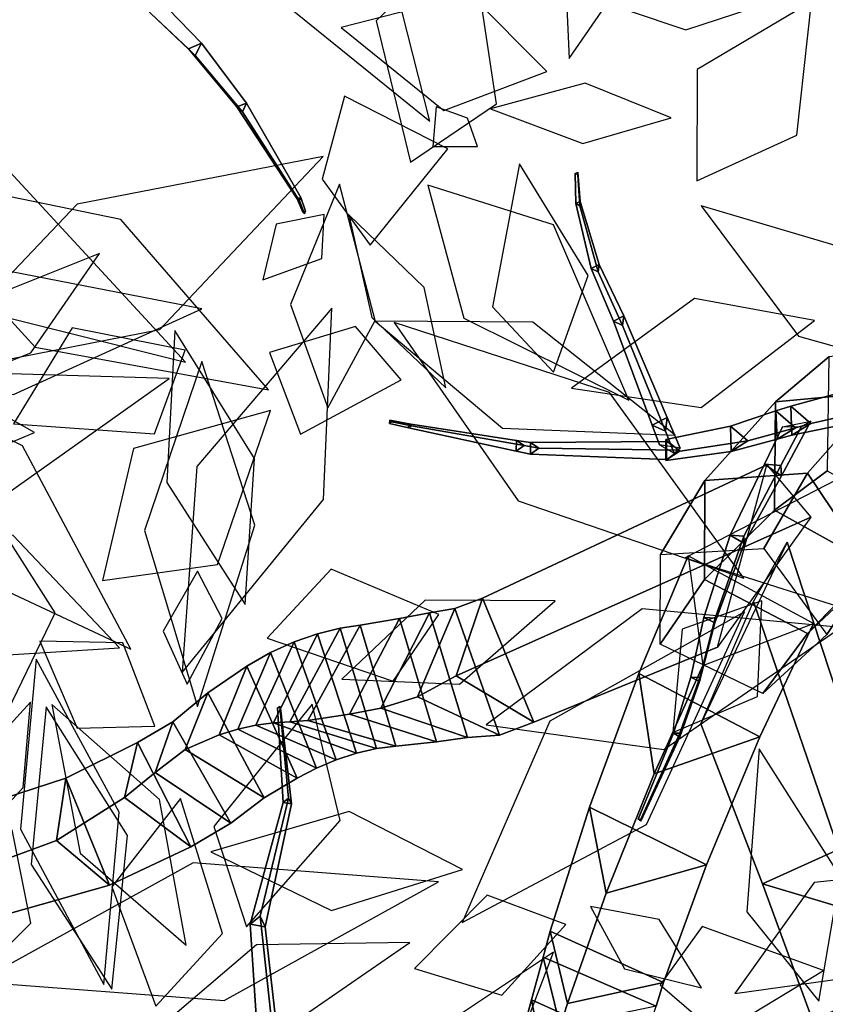
# Model space of a CAD drawing. Extents: x -2.92 to 3.06, y -3.49 to 4.36.
# Drawn here: x -1.25 to -0.8, y -1.31 to -0.76 of the extents above; entities that cross this region are included whole.
import ezdxf

# ---------------------------------------------------------------- set-up
doc = ezdxf.new("R2010")
doc.units = 0
for name, color, linetype in [('B1', 14, 'CONTINUOUS'), ('B2', 14, 'CONTINUOUS'), ('B3', 14, 'CONTINUOUS'), ('BG', 14, 'CONTINUOUS'), ('L1', 96, 'CONTINUOUS')]:
    doc.layers.add(name, color=color, linetype=linetype)

msp = doc.modelspace()

# ---------------------------------------------------------------- linework, layer by layer
at = {"layer": 'B1', "color": 252}
for points in [[(-0.8338, -1.00985, 2.211986), (-0.809213, -1.038941, 2.123858), (-1.007046, -1.127457, 2.24151), (-0.992326, -1.084151, 2.301009)], [(-0.82238, -1.052991, 2.257697), (-0.870466, -1.154316, 2.299696), (-0.836203, -1.243593, 2.366588), (-0.769571, -1.213437, 2.375928)], [(-0.877603, -1.060632, 2.266742), (-0.869373, -1.121846, 2.216565), (-0.896599, -1.182239, 2.288549), (-0.905173, -1.12615, 2.339875)], [(-0.992326, -1.084151, 2.301009), (-1.007046, -1.127457, 2.24151), (-1.028581, -1.13929, 2.254566), (-1.007686, -1.090025, 2.307062)], [(-1.021827, -1.092478, 2.316099), (-1.048915, -1.145652, 2.27336), (-1.066513, -1.14889, 2.28956), (-1.038479, -1.09563, 2.330112)], [(-1.007686, -1.090025, 2.307062), (-1.028581, -1.13929, 2.254566), (-1.048915, -1.145652, 2.27336), (-1.021827, -1.092478, 2.316099)], [(-1.038479, -1.09563, 2.330112), (-1.066513, -1.14889, 2.28956), (-1.089593, -1.152449, 2.31168), (-1.060576, -1.099298, 2.349642)], [(-1.084243, -1.104065, 2.373226), (-1.108905, -1.153715, 2.329745), (-1.118604, -1.155075, 2.337478), (-1.09725, -1.108602, 2.385161)], [(-1.071628, -1.100898, 2.360711), (-1.099667, -1.153144, 2.321686), (-1.108905, -1.153715, 2.329745), (-1.084243, -1.104065, 2.373226)], [(-1.060576, -1.099298, 2.349642), (-1.089593, -1.152449, 2.31168), (-1.099667, -1.153144, 2.321686), (-1.071628, -1.100898, 2.360711)], [(-1.09725, -1.108602, 2.385161), (-1.118604, -1.155075, 2.337478), (-1.1287, -1.157311, 2.344886), (-1.110452, -1.11459, 2.396437)], [(-1.110452, -1.11459, 2.396437), (-1.1287, -1.157311, 2.344886), (-1.139113, -1.160505, 2.351965), (-1.123634, -1.122079, 2.406976)], [(-1.123634, -1.122079, 2.406976), (-1.139113, -1.160505, 2.351965), (-1.157993, -1.168703, 2.36394), (-1.145487, -1.136958, 2.422862)], [(-0.905173, -1.12615, 2.339875), (-0.896599, -1.182239, 2.288549), (-0.923333, -1.248847, 2.351986), (-0.932674, -1.200925, 2.406696)], [(-1.145487, -1.136958, 2.422862), (-1.157993, -1.168703, 2.36394), (-1.174756, -1.181532, 2.373573), (-1.165028, -1.153278, 2.433565)], [(-1.165028, -1.153278, 2.433565), (-1.174756, -1.181532, 2.373573), (-1.191995, -1.195444, 2.382253), (-1.18458, -1.164729, 2.440328)], [(-1.18458, -1.164729, 2.440328), (-1.191995, -1.195444, 2.382253), (-1.229825, -1.219413, 2.399115), (-1.224574, -1.184656, 2.453214)], [(-1.224574, -1.184656, 2.453214), (-1.229825, -1.219413, 2.399115), (-1.317547, -1.251713, 2.430681), (-1.313118, -1.213419, 2.477712)], [(-0.932674, -1.200925, 2.406696), (-0.923333, -1.248847, 2.351986), (-0.944901, -1.310397, 2.39858), (-0.954614, -1.269988, 2.455686)], [(-0.954614, -1.269988, 2.455686), (-0.944901, -1.310397, 2.39858), (-0.949052, -1.3231, 2.406546), (-0.958464, -1.284537, 2.464268)], [(-0.958464, -1.284537, 2.464268), (-0.949052, -1.3231, 2.406546), (-0.95696, -1.349832, 2.424646), (-0.965033, -1.308314, 2.479325)], [(-0.965033, -1.308314, 2.479325), (-0.95696, -1.349832, 2.424646), (-0.969509, -1.393649, 2.460223), (-0.975485, -1.347347, 2.509064)]]:
    msp.add_3dface(points, dxfattribs=at)
at = {"layer": 'B1', "color": 251}
for points in [[(-0.861169, -1.111505, 2.241138), (-0.8338, -1.00985, 2.211986), (-0.992326, -1.084151, 2.301009), (-0.963712, -1.153415, 2.297012)], [(-0.807766, -1.098366, 2.261128), (-0.877603, -1.060632, 2.266742), (-0.905173, -1.12615, 2.339875), (-0.837744, -1.16162, 2.332875)], [(-0.870466, -1.154316, 2.299696), (-0.841183, -1.085989, 2.184276), (-0.781475, -1.259939, 2.319961), (-0.836203, -1.243593, 2.366588)], [(-0.869373, -1.121846, 2.216565), (-0.807766, -1.098366, 2.261128), (-0.837744, -1.16162, 2.332875), (-0.896599, -1.182239, 2.288549)], [(-0.837744, -1.16162, 2.332875), (-0.905173, -1.12615, 2.339875), (-0.932674, -1.200925, 2.406696), (-0.867474, -1.232975, 2.396761)], [(-0.896599, -1.182239, 2.288549), (-0.837744, -1.16162, 2.332875), (-0.867474, -1.232975, 2.396761), (-0.923333, -1.248847, 2.351986)], [(-0.867474, -1.232975, 2.396761), (-0.932674, -1.200925, 2.406696), (-0.954614, -1.269988, 2.455686), (-0.891295, -1.298603, 2.443028)], [(-0.923333, -1.248847, 2.351986), (-0.867474, -1.232975, 2.396761), (-0.891295, -1.298603, 2.443028), (-0.944901, -1.310397, 2.39858)], [(-0.891295, -1.298603, 2.443028), (-0.954614, -1.269988, 2.455686), (-0.958464, -1.284537, 2.464268), (-0.895525, -1.311969, 2.450347)], [(-0.895525, -1.311969, 2.450347), (-0.958464, -1.284537, 2.464268), (-0.965033, -1.308314, 2.479325), (-0.903173, -1.336065, 2.465831)], [(-0.944901, -1.310397, 2.39858), (-0.891295, -1.298603, 2.443028), (-0.895525, -1.311969, 2.450347), (-0.949052, -1.3231, 2.406546)], [(-0.903173, -1.336065, 2.465831), (-0.965033, -1.308314, 2.479325), (-0.975485, -1.347347, 2.509064), (-0.915438, -1.375674, 2.496532)]]:
    msp.add_3dface(points, dxfattribs=at)
at = {"layer": 'B1', "color": 45}
for points in [[(-0.809213, -1.038941, 2.123858), (-0.861169, -1.111505, 2.241138), (-0.963712, -1.153415, 2.297012), (-1.007046, -1.127457, 2.24151)], [(-0.841183, -1.085989, 2.184276), (-0.82238, -1.052991, 2.257697), (-0.769571, -1.213437, 2.375928), (-0.781475, -1.259939, 2.319961)], [(-1.007046, -1.127457, 2.24151), (-0.963712, -1.153415, 2.297012), (-0.98276, -1.160666, 2.30991), (-1.028581, -1.13929, 2.254566)], [(-1.028581, -1.13929, 2.254566), (-0.98276, -1.160666, 2.30991), (-1.000574, -1.162018, 2.326115), (-1.048915, -1.145652, 2.27336)], [(-1.048915, -1.145652, 2.27336), (-1.000574, -1.162018, 2.326115), (-1.01785, -1.164331, 2.34114), (-1.066513, -1.14889, 2.28956)], [(-1.108905, -1.153715, 2.329745), (-1.062594, -1.170765, 2.380029), (-1.073805, -1.174436, 2.387554), (-1.118604, -1.155075, 2.337478)], [(-1.099667, -1.153144, 2.321686), (-1.051368, -1.168066, 2.37152), (-1.062594, -1.170765, 2.380029), (-1.108905, -1.153715, 2.329745)], [(-1.089593, -1.152449, 2.31168), (-1.04063, -1.16686, 2.361711), (-1.051368, -1.168066, 2.37152), (-1.099667, -1.153144, 2.321686)], [(-1.066513, -1.14889, 2.28956), (-1.01785, -1.164331, 2.34114), (-1.04063, -1.16686, 2.361711), (-1.089593, -1.152449, 2.31168)], [(-1.1287, -1.157311, 2.344886), (-1.084865, -1.179053, 2.394093), (-1.095647, -1.184572, 2.39965), (-1.139113, -1.160505, 2.351965)], [(-1.118604, -1.155075, 2.337478), (-1.073805, -1.174436, 2.387554), (-1.084865, -1.179053, 2.394093), (-1.1287, -1.157311, 2.344886)], [(-1.139113, -1.160505, 2.351965), (-1.095647, -1.184572, 2.39965), (-1.114007, -1.19558, 2.408424), (-1.157993, -1.168703, 2.36394)], [(-1.157993, -1.168703, 2.36394), (-1.114007, -1.19558, 2.408424), (-1.132629, -1.20969, 2.417441), (-1.174756, -1.181532, 2.373573)], [(-1.191995, -1.195444, 2.382253), (-1.154979, -1.222878, 2.42967), (-1.200243, -1.244357, 2.450739), (-1.229825, -1.219413, 2.399115)], [(-1.229825, -1.219413, 2.399115), (-1.200243, -1.244357, 2.450739), (-1.296393, -1.271531, 2.484139), (-1.317547, -1.251713, 2.430681)]]:
    msp.add_3dface(points, dxfattribs=at)
at = {"layer": 'B1', "color": 250}
for points in [[(-0.963712, -1.153415, 2.297012), (-0.992326, -1.084151, 2.301009), (-1.007686, -1.090025, 2.307062), (-0.98276, -1.160666, 2.30991)], [(-1.000574, -1.162018, 2.326115), (-1.021827, -1.092478, 2.316099), (-1.038479, -1.09563, 2.330112), (-1.01785, -1.164331, 2.34114)], [(-0.98276, -1.160666, 2.30991), (-1.007686, -1.090025, 2.307062), (-1.021827, -1.092478, 2.316099), (-1.000574, -1.162018, 2.326115)], [(-1.01785, -1.164331, 2.34114), (-1.038479, -1.09563, 2.330112), (-1.060576, -1.099298, 2.349642), (-1.04063, -1.16686, 2.361711)], [(-1.062594, -1.170765, 2.380029), (-1.084243, -1.104065, 2.373226), (-1.09725, -1.108602, 2.385161), (-1.073805, -1.174436, 2.387554)], [(-1.051368, -1.168066, 2.37152), (-1.071628, -1.100898, 2.360711), (-1.084243, -1.104065, 2.373226), (-1.062594, -1.170765, 2.380029)], [(-1.04063, -1.16686, 2.361711), (-1.060576, -1.099298, 2.349642), (-1.071628, -1.100898, 2.360711), (-1.051368, -1.168066, 2.37152)], [(-1.073805, -1.174436, 2.387554), (-1.09725, -1.108602, 2.385161), (-1.110452, -1.11459, 2.396437), (-1.084865, -1.179053, 2.394093)], [(-1.084865, -1.179053, 2.394093), (-1.110452, -1.11459, 2.396437), (-1.123634, -1.122079, 2.406976), (-1.095647, -1.184572, 2.39965)], [(-1.095647, -1.184572, 2.39965), (-1.123634, -1.122079, 2.406976), (-1.145487, -1.136958, 2.422862), (-1.114007, -1.19558, 2.408424)], [(-1.114007, -1.19558, 2.408424), (-1.145487, -1.136958, 2.422862), (-1.165028, -1.153278, 2.433565), (-1.132629, -1.20969, 2.417441)], [(-1.132629, -1.20969, 2.417441), (-1.165028, -1.153278, 2.433565), (-1.18458, -1.164729, 2.440328), (-1.154979, -1.222878, 2.42967)], [(-1.154979, -1.222878, 2.42967), (-1.18458, -1.164729, 2.440328), (-1.224574, -1.184656, 2.453214), (-1.200243, -1.244357, 2.450739)], [(-1.200243, -1.244357, 2.450739), (-1.224574, -1.184656, 2.453214), (-1.313118, -1.213419, 2.477712), (-1.296393, -1.271531, 2.484139)]]:
    msp.add_3dface(points, dxfattribs=at)
at = {"layer": 'B1', "color": 55}
for points in [[(-1.174756, -1.181532, 2.373573), (-1.132629, -1.20969, 2.417441), (-1.154979, -1.222878, 2.42967), (-1.191995, -1.195444, 2.382253)], [(-0.769571, -1.213437, 2.375928), (-0.836203, -1.243593, 2.366588), (-0.808326, -1.319655, 2.42285), (-0.74434, -1.292136, 2.43438)], [(-0.836203, -1.243593, 2.366588), (-0.781475, -1.259939, 2.319961), (-0.754714, -1.335716, 2.379813), (-0.808326, -1.319655, 2.42285)], [(-0.74434, -1.292136, 2.43438), (-0.808326, -1.319655, 2.42285), (-0.803492, -1.338115, 2.435614), (-0.740266, -1.311221, 2.448185)]]:
    msp.add_3dface(points, dxfattribs=at)
at = {"layer": 'B2', "color": 251}
for points in [[(-0.733493, -0.969578, 2.940953), (-0.748036, -0.95735, 2.931132), (-0.820328, -0.97704, 3.012852), (-0.809242, -0.986647, 3.020578)], [(-0.747528, -0.978413, 2.927446), (-0.733493, -0.969578, 2.940953), (-0.809242, -0.986647, 3.020578), (-0.819721, -0.993282, 3.009575)], [(-0.809242, -0.986647, 3.020578), (-0.820328, -0.97704, 3.012852), (-0.828659, -0.979755, 3.022429), (-0.817848, -0.989098, 3.02968)], [(-0.817848, -0.989098, 3.02968), (-0.828659, -0.979755, 3.022429), (-0.853936, -0.988241, 3.051044), (-0.844346, -0.996464, 3.057813)], [(-0.844346, -0.996464, 3.057813), (-0.853936, -0.988241, 3.051044), (-0.889975, -0.995605, 3.093384), (-0.882109, -1.002108, 3.099478)], [(-0.819721, -0.993282, 3.009575), (-0.809242, -0.986647, 3.020578), (-0.817848, -0.989098, 3.02968), (-0.827966, -0.995383, 3.018962)], [(-0.827966, -0.995383, 3.018962), (-0.817848, -0.989098, 3.02968), (-0.844346, -0.996464, 3.057813), (-0.85355, -1.002347, 3.048534)], [(-0.85355, -1.002347, 3.048534), (-0.844346, -0.996464, 3.057813), (-0.882109, -1.002108, 3.099478), (-0.890122, -1.007459, 3.092516)]]:
    msp.add_3dface(points, dxfattribs=at)
at = {"layer": 'B2', "color": 252}
for points in [[(-0.748036, -0.95735, 2.931132), (-0.747528, -0.978413, 2.927446), (-0.819721, -0.993282, 3.009575), (-0.820328, -0.97704, 3.012852)], [(-0.820328, -0.97704, 3.012852), (-0.819721, -0.993282, 3.009575), (-0.827966, -0.995383, 3.018962), (-0.828659, -0.979755, 3.022429)], [(-0.828659, -0.979755, 3.022429), (-0.827966, -0.995383, 3.018962), (-0.85355, -1.002347, 3.048534), (-0.853936, -0.988241, 3.051044)], [(-0.853936, -0.988241, 3.051044), (-0.85355, -1.002347, 3.048534), (-0.890122, -1.007459, 3.092516), (-0.889975, -0.995605, 3.093384)]]:
    msp.add_3dface(points, dxfattribs=at)
at = {"layer": 'B3', "color": 55}
for points in [[(-1.179913, -0.742411, 2.688092), (-1.18926, -0.746405, 2.691965), (-1.156171, -0.777675, 2.723209), (-1.148985, -0.774489, 2.720049)], [(-1.18926, -0.746405, 2.691965), (-1.184296, -0.751306, 2.683619), (-1.152454, -0.781387, 2.716563), (-1.156171, -0.777675, 2.723209)], [(-1.148985, -0.774489, 2.720049), (-1.156171, -0.777675, 2.723209), (-1.12933, -0.809974, 2.757834), (-1.123832, -0.807929, 2.756213)], [(-1.156171, -0.777675, 2.723209), (-1.152454, -0.781387, 2.716563), (-1.126194, -0.812817, 2.753461), (-1.12933, -0.809974, 2.757834)], [(-1.123832, -0.807929, 2.756213), (-1.12933, -0.809974, 2.757834), (-1.095707, -0.861265, 2.818721), (-1.093503, -0.860592, 2.818386)], [(-1.093503, -0.860592, 2.818386), (-1.095707, -0.861265, 2.818721), (-1.092559, -0.868716, 2.829466), (-1.0909, -0.868245, 2.829296)], [(-0.931664, -0.90016, 3.231848), (-0.927776, -0.902091, 3.234106), (-0.937963, -0.86526, 3.290392), (-0.940341, -0.863978, 3.28944)], [(-0.913551, -0.926741, 3.190463), (-0.919283, -0.929624, 3.190787), (-0.931664, -0.90016, 3.231848), (-0.927289, -0.898001, 3.231464)], [(-0.919283, -0.929624, 3.190787), (-0.914302, -0.932, 3.194075), (-0.927776, -0.902091, 3.234106), (-0.931664, -0.90016, 3.231848)], [(-0.889261, -0.98341, 3.111659), (-0.897655, -0.987585, 3.11225), (-0.919283, -0.929624, 3.190787), (-0.913551, -0.926741, 3.190463)], [(-0.897655, -0.987585, 3.11225), (-0.890336, -0.991058, 3.117005), (-0.914302, -0.932, 3.194075), (-0.919283, -0.929624, 3.190787)], [(-0.824992, -0.988567, 3.014142), (-0.809212, -0.985513, 3.00556), (-0.825558, -1.01588, 3.022541), (-0.835009, -1.009469, 3.025362)], [(-1.103478, -1.198215, 3.696262), (-1.098851, -1.19904, 3.696725), (-1.104962, -1.145631, 3.750784), (-1.106617, -1.145454, 3.750284)], [(-1.121851, -1.26608, 3.62576), (-1.113397, -1.267545, 3.626672), (-1.098851, -1.19904, 3.696725), (-1.103478, -1.198215, 3.696262)], [(-1.11709, -1.339963, 3.557761), (-1.105031, -1.34141, 3.560558), (-1.113397, -1.267545, 3.626672), (-1.121851, -1.26608, 3.62576)]]:
    msp.add_3dface(points, dxfattribs=at)
at = {"layer": 'B3', "color": 37}
for points in [[(-1.184296, -0.751306, 2.683619), (-1.179913, -0.742411, 2.688092), (-1.148985, -0.774489, 2.720049), (-1.152454, -0.781387, 2.716563)], [(-1.126194, -0.812817, 2.753461), (-1.123832, -0.807929, 2.756213), (-1.093503, -0.860592, 2.818386), (-1.094324, -0.862476, 2.817292)], [(-1.094324, -0.862476, 2.817292), (-1.093503, -0.860592, 2.818386), (-1.0909, -0.868245, 2.829296), (-1.091478, -0.869679, 2.828514)], [(-0.914302, -0.932, 3.194075), (-0.913551, -0.926741, 3.190463), (-0.927289, -0.898001, 3.231464), (-0.927776, -0.902091, 3.234106)], [(-0.890336, -0.991058, 3.117005), (-0.889261, -0.98341, 3.111659), (-0.913551, -0.926741, 3.190463), (-0.914302, -0.932, 3.194075)], [(-0.825558, -1.01588, 3.022541), (-0.825942, -1.010177, 3.032823), (-0.846489, -1.04961, 3.052596), (-0.84637, -1.053775, 3.04385)], [(-0.84637, -1.053775, 3.04385), (-0.846489, -1.04961, 3.052596), (-0.862558, -1.095351, 3.070008), (-0.862821, -1.097909, 3.063023)], [(-1.098851, -1.19904, 3.696725), (-1.100373, -1.195753, 3.693694), (-1.105387, -1.144441, 3.74959), (-1.104962, -1.145631, 3.750784)], [(-0.882308, -1.161616, 3.090641), (-0.882203, -1.159589, 3.094468), (-0.904014, -1.207532, 3.122592), (-0.904054, -1.208575, 3.121199)], [(-1.113397, -1.267545, 3.626672), (-1.116172, -1.26171, 3.620955), (-1.100373, -1.195753, 3.693694), (-1.098851, -1.19904, 3.696725)], [(-1.105031, -1.34141, 3.560558), (-1.108439, -1.333435, 3.551607), (-1.116172, -1.26171, 3.620955), (-1.113397, -1.267545, 3.626672)]]:
    msp.add_3dface(points, dxfattribs=at)
at = {"layer": 'B3', "color": 251}
for points in [[(-1.152454, -0.781387, 2.716563), (-1.148985, -0.774489, 2.720049), (-1.123832, -0.807929, 2.756213), (-1.126194, -0.812817, 2.753461)], [(-0.88202, -1.00054, 3.088003), (-0.893602, -0.998635, 3.097258), (-0.897655, -0.987585, 3.11225), (-0.889261, -0.98341, 3.111659)], [(-0.885355, -1.003332, 3.101057), (-0.88202, -1.00054, 3.088003), (-0.889261, -0.98341, 3.111659), (-0.890336, -0.991058, 3.117005)], [(-1.033491, -0.989232, 3.312624), (-1.031804, -0.988038, 3.313575), (-1.042856, -0.985728, 3.32782), (-1.044105, -0.986646, 3.327047)], [(-1.031804, -0.988038, 3.313575), (-1.033417, -0.986972, 3.312377), (-1.044037, -0.984928, 3.326836), (-1.042856, -0.985728, 3.32782)], [(-0.97353, -1.002098, 3.205672), (-0.968979, -0.999028, 3.207916), (-1.031804, -0.988038, 3.313575), (-1.033491, -0.989232, 3.312624)], [(-0.968979, -0.999028, 3.207916), (-0.973396, -0.996191, 3.205156), (-1.033417, -0.986972, 3.312377), (-1.031804, -0.988038, 3.313575)], [(-0.814649, -0.988836, 3.022155), (-0.824992, -0.988567, 3.014142), (-0.835009, -1.009469, 3.025362), (-0.825942, -1.010177, 3.032823)], [(-0.965588, -1.003761, 3.190858), (-0.960888, -1.000459, 3.193794), (-0.968979, -0.999028, 3.207916), (-0.97353, -1.002098, 3.205672)], [(-0.960888, -1.000459, 3.193794), (-0.965496, -0.997317, 3.190552), (-0.973396, -0.996191, 3.205156), (-0.968979, -0.999028, 3.207916)], [(-0.882839, -1.001704, 3.098743), (-0.889666, -0.996692, 3.093268), (-0.965496, -0.997317, 3.190552), (-0.960888, -1.000459, 3.193794)], [(-0.889701, -1.006776, 3.093367), (-0.882839, -1.001704, 3.098743), (-0.960888, -1.000459, 3.193794), (-0.965588, -1.003761, 3.190858)], [(-0.862821, -1.097909, 3.063023), (-0.862558, -1.095351, 3.070008), (-0.871092, -1.128523, 3.080629), (-0.87135, -1.130668, 3.07515)], [(-0.87135, -1.130668, 3.07515), (-0.871092, -1.128523, 3.080629), (-0.882203, -1.159589, 3.094468), (-0.882308, -1.161616, 3.090641)]]:
    msp.add_3dface(points, dxfattribs=at)
at = {"layer": 'B3', "color": 252}
for points in [[(-1.12933, -0.809974, 2.757834), (-1.126194, -0.812817, 2.753461), (-1.094324, -0.862476, 2.817292), (-1.095707, -0.861265, 2.818721)], [(-0.937785, -0.86276, 3.289006), (-0.940341, -0.863978, 3.28944), (-0.940665, -0.847169, 3.323433), (-0.939124, -0.846432, 3.323145)], [(-0.940341, -0.863978, 3.28944), (-0.937963, -0.86526, 3.290392), (-0.939212, -0.847979, 3.323919), (-0.940665, -0.847169, 3.323433)], [(-1.095707, -0.861265, 2.818721), (-1.094324, -0.862476, 2.817292), (-1.091478, -0.869679, 2.828514), (-1.092559, -0.868716, 2.829466)], [(-0.927289, -0.898001, 3.231464), (-0.931664, -0.90016, 3.231848), (-0.940341, -0.863978, 3.28944), (-0.937785, -0.86276, 3.289006)], [(-1.033417, -0.986972, 3.312377), (-1.033491, -0.989232, 3.312624), (-1.044105, -0.986646, 3.327047), (-1.044037, -0.984928, 3.326836)], [(-0.973396, -0.996191, 3.205156), (-0.97353, -1.002098, 3.205672), (-1.033491, -0.989232, 3.312624), (-1.033417, -0.986972, 3.312377)], [(-0.893602, -0.998635, 3.097258), (-0.885355, -1.003332, 3.101057), (-0.890336, -0.991058, 3.117005), (-0.897655, -0.987585, 3.11225)], [(-0.965496, -0.997317, 3.190552), (-0.965588, -1.003761, 3.190858), (-0.97353, -1.002098, 3.205672), (-0.973396, -0.996191, 3.205156)], [(-0.889666, -0.996692, 3.093268), (-0.889701, -1.006776, 3.093367), (-0.965588, -1.003761, 3.190858), (-0.965496, -0.997317, 3.190552)], [(-0.835009, -1.009469, 3.025362), (-0.825558, -1.01588, 3.022541), (-0.84637, -1.053775, 3.04385), (-0.85425, -1.048993, 3.046832)], [(-0.85425, -1.048993, 3.046832), (-0.84637, -1.053775, 3.04385), (-0.862821, -1.097909, 3.063023), (-0.868899, -1.094944, 3.066132)], [(-0.868899, -1.094944, 3.066132), (-0.862821, -1.097909, 3.063023), (-0.87135, -1.130668, 3.07515), (-0.87614, -1.128278, 3.077605)], [(-0.87614, -1.128278, 3.077605), (-0.87135, -1.130668, 3.07515), (-0.882308, -1.161616, 3.090641), (-0.885803, -1.159488, 3.092062)], [(-1.100373, -1.195753, 3.693694), (-1.103478, -1.198215, 3.696262), (-1.106617, -1.145454, 3.750284), (-1.105387, -1.144441, 3.74959)], [(-0.885803, -1.159488, 3.092062), (-0.882308, -1.161616, 3.090641), (-0.904054, -1.208575, 3.121199), (-0.905424, -1.207567, 3.121572)], [(-1.116172, -1.26171, 3.620955), (-1.121851, -1.26608, 3.62576), (-1.103478, -1.198215, 3.696262), (-1.100373, -1.195753, 3.693694)], [(-1.108439, -1.333435, 3.551607), (-1.11709, -1.339963, 3.557761), (-1.121851, -1.26608, 3.62576), (-1.116172, -1.26171, 3.620955)]]:
    msp.add_3dface(points, dxfattribs=at)
at = {"layer": 'B3', "color": 250}
for points in [[(-0.937963, -0.86526, 3.290392), (-0.937785, -0.86276, 3.289006), (-0.939124, -0.846432, 3.323145), (-0.939212, -0.847979, 3.323919)], [(-0.927776, -0.902091, 3.234106), (-0.927289, -0.898001, 3.231464), (-0.937785, -0.86276, 3.289006), (-0.937963, -0.86526, 3.290392)]]:
    msp.add_3dface(points, dxfattribs=at)
at = {"layer": 'B3', "color": 45}
for points in [[(-0.809212, -0.985513, 3.00556), (-0.814649, -0.988836, 3.022155), (-0.825942, -1.010177, 3.032823), (-0.825558, -1.01588, 3.022541)], [(-0.825942, -1.010177, 3.032823), (-0.835009, -1.009469, 3.025362), (-0.85425, -1.048993, 3.046832), (-0.846489, -1.04961, 3.052596)], [(-0.846489, -1.04961, 3.052596), (-0.85425, -1.048993, 3.046832), (-0.868899, -1.094944, 3.066132), (-0.862558, -1.095351, 3.070008)], [(-0.862558, -1.095351, 3.070008), (-0.868899, -1.094944, 3.066132), (-0.87614, -1.128278, 3.077605), (-0.871092, -1.128523, 3.080629)], [(-0.871092, -1.128523, 3.080629), (-0.87614, -1.128278, 3.077605), (-0.885803, -1.159488, 3.092062), (-0.882203, -1.159589, 3.094468)], [(-0.882203, -1.159589, 3.094468), (-0.885803, -1.159488, 3.092062), (-0.905424, -1.207567, 3.121572), (-0.904014, -1.207532, 3.122592)]]:
    msp.add_3dface(points, dxfattribs=at)
at = {"layer": 'BG', "color": 252}
for points in [[(-0.740553, -0.943125, 2.098452), (-0.799207, -0.94956, 2.061916), (-0.828968, -0.974711, 2.117639), (-0.771024, -0.969302, 2.152411)], [(-0.799207, -0.94956, 2.061916), (-0.800186, -1.013065, 2.033937), (-0.829428, -1.035165, 2.086966), (-0.828968, -0.974711, 2.117639)], [(-0.771024, -0.969302, 2.152411), (-0.828968, -0.974711, 2.117639), (-0.868411, -1.018506, 2.197101), (-0.81099, -1.014383, 2.228295)], [(-0.828968, -0.974711, 2.117639), (-0.829428, -1.035165, 2.086966), (-0.868515, -1.073868, 2.162142), (-0.868411, -1.018506, 2.197101)], [(-0.81099, -1.014383, 2.228295), (-0.868411, -1.018506, 2.197101), (-0.892955, -1.059855, 2.257122), (-0.835433, -1.056571, 2.284188)], [(-0.868411, -1.018506, 2.197101), (-0.868515, -1.073868, 2.162142), (-0.893299, -1.109794, 2.21765), (-0.892955, -1.059855, 2.257122)]]:
    msp.add_3dface(points, dxfattribs=at)
at = {"layer": 'BG', "color": 251}
for points in [[(-0.735673, -1.026414, 2.143227), (-0.771024, -0.969302, 2.152411), (-0.81099, -1.014383, 2.228295), (-0.775608, -1.067197, 2.212614)], [(-0.775608, -1.067197, 2.212614), (-0.81099, -1.014383, 2.228295), (-0.835433, -1.056571, 2.284188), (-0.800226, -1.10448, 2.261443)]]:
    msp.add_3dface(points, dxfattribs=at)
at = {"layer": 'BG', "color": 45}
for points in [[(-0.800186, -1.013065, 2.033937), (-0.742138, -1.045877, 2.053181), (-0.771768, -1.067119, 2.102779), (-0.829428, -1.035165, 2.086966)], [(-0.829428, -1.035165, 2.086966), (-0.771768, -1.067119, 2.102779), (-0.81116, -1.103961, 2.171729), (-0.868515, -1.073868, 2.162142)], [(-0.868515, -1.073868, 2.162142), (-0.81116, -1.103961, 2.171729), (-0.835989, -1.137374, 2.22032), (-0.893299, -1.109794, 2.21765)]]:
    msp.add_3dface(points, dxfattribs=at)
at = {"layer": 'BG', "color": 250}
for points in [[(-0.771768, -1.067119, 2.102779), (-0.735673, -1.026414, 2.143227), (-0.775608, -1.067197, 2.212614), (-0.81116, -1.103961, 2.171729)], [(-0.81116, -1.103961, 2.171729), (-0.775608, -1.067197, 2.212614), (-0.800226, -1.10448, 2.261443), (-0.835989, -1.137374, 2.22032)]]:
    msp.add_3dface(points, dxfattribs=at)
at = {"layer": 'L1', "color": 86}
for points in [[(-0.944012, -0.783051, 3.430872), (-0.893122, -0.709049, 3.483186), (-0.898438, -0.614891, 3.526034), (-0.948377, -0.685385, 3.466475)], [(-1.011528, -0.833504, 3.361104), (-1.069331, -0.804035, 3.493077), (-1.081608, -0.850319, 3.632712), (-1.054903, -0.887249, 3.491525)], [(-1.0007, -0.816265, 2.097924), (-1.018086, -0.810059, 2.149952), (-1.020041, -0.832229, 2.200631), (-0.995095, -0.832196, 2.150749)], [(-1.071973, -0.853111, 1.913484), (-1.099296, -0.920236, 1.873524), (-1.07854, -0.978039, 1.81511), (-1.052179, -0.929207, 1.883639)], [(-1.022684, -0.853658, 2.924138), (-1.002623, -0.92791, 3.023503), (-0.910722, -0.973771, 3.099283), (-0.952752, -0.875952, 3.026847)], [(-0.870428, -0.86535, 3.438129), (-0.816009, -0.937944, 3.488841), (-0.72452, -0.963748, 3.529996), (-0.776039, -0.893109, 3.471974)], [(-1.080599, -0.870076, 2.042317), (-1.107331, -0.875431, 2.090322), (-1.114763, -0.906567, 2.135477), (-1.081912, -0.894676, 2.092004)], [(-0.942608, -0.967048, 3.287088), (-0.870329, -0.977772, 3.361006), (-0.807109, -0.929228, 3.427161), (-0.874075, -0.917022, 3.347305)], [(-1.158019, -0.94575, 2.929612), (-1.221073, -0.933436, 3.038273), (-1.253844, -0.986837, 3.147695), (-1.175184, -0.99246, 3.045707)], [(-1.063023, -0.932574, 2.942476), (-1.111039, -0.947159, 3.058306), (-1.09368, -0.992761, 3.174573), (-1.037568, -0.962282, 3.062576)], [(-0.846504, -1.072989, 3.524179), (-0.921434, -0.96938, 3.57402), (-1.041483, -0.930414, 3.628611), (-0.972336, -1.029795, 3.559158)], [(-1.188378, -1.112671, 3.72404), (-1.248721, -0.999177, 3.665014), (-1.372249, -0.93754, 3.630594), (-1.304318, -1.058262, 3.663804)], [(-1.16704, -0.961658, 3.358983), (-1.28756, -0.958107, 3.424524), (-1.382283, -1.029066, 3.494544), (-1.271022, -1.035517, 3.410513)], [(-1.110562, -0.979474, 3.426772), (-1.186913, -1.000701, 3.538813), (-1.204234, -1.074318, 3.653665), (-1.140082, -1.065444, 3.530022)], [(-1.293602, -0.993665, 2.981943), (-1.320757, -1.082387, 3.101539), (-1.262224, -1.157408, 3.21897), (-1.230529, -1.09238, 3.07982)], [(-0.792553, -1.100632, 3.562486), (-0.903265, -1.090165, 3.642901), (-0.990277, -1.154922, 3.727435), (-0.891257, -1.168599, 3.63002)], [(-0.85164, -1.304782, 3.308083), (-0.757166, -1.291617, 3.376862), (-0.720252, -1.233752, 3.472773), (-0.80741, -1.242962, 3.396313)]]:
    msp.add_3dface(points, dxfattribs=at)
at = {"layer": 'L1', "color": 74}
for points in [[(-1.021615, -0.818096, 3.359587), (-1.050169, -0.705623, 3.427946), (-1.153988, -0.618158, 3.44793), (-1.120899, -0.737479, 3.398768)], [(-1.239077, -1.108265, 3.048248), (-1.21831, -1.156741, 3.125379), (-1.17495, -1.15555, 3.207548), (-1.192888, -1.109161, 3.128849)], [(-1.232476, -1.143468, 2.990954), (-1.216689, -1.226568, 3.030646), (-1.157542, -1.277817, 3.080731), (-1.172314, -1.196537, 3.037804)], [(-1.016766, -1.242443, 3.147028), (-1.153592, -1.231878, 3.147646), (-1.273833, -1.298362, 3.15332), (-1.136314, -1.308777, 3.131833)], [(-0.80212, -1.292065, 3.797892), (-0.869777, -1.26745, 3.876615), (-0.893168, -1.29998, 3.979504), (-0.86099, -1.327679, 3.878798)], [(-0.95272, -1.281657, 3.187882), (-1.058163, -1.351994, 3.240493), (-1.100512, -1.4696, 3.297815), (-0.999774, -1.405245, 3.225759)]]:
    msp.add_3dface(points, dxfattribs=at)
at = {"layer": 'L1', "color": 76}
for points in [[(-0.758353, -0.727451, 3.070797), (-0.887231, -0.683481, 3.120674), (-1.009762, -0.722978, 3.191063), (-0.878965, -0.766983, 3.146209)], [(-1.052088, -0.929633, 2.92737), (-0.981188, -0.989391, 2.980404), (-0.884859, -0.993164, 3.027417), (-0.964146, -0.93022, 2.988274)], [(-1.124626, -1.087713, 3.804051), (-1.119362, -1.006192, 3.83986), (-1.163851, -0.934833, 3.866905), (-1.168265, -1.019665, 3.842981)], [(-1.148821, -0.952052, 2.914364), (-1.180692, -1.046493, 2.952777), (-1.151238, -1.144584, 2.984626), (-1.119284, -1.0435, 2.961356)], [(-1.157043, -1.132239, 3.728808), (-1.137534, -1.095575, 3.766221), (-1.151144, -1.06922, 3.815116), (-1.170346, -1.102616, 3.774879)], [(-1.112398, -1.106584, 3.805484), (-1.04216, -1.130522, 3.896712), (-1.016579, -1.093313, 4.005667), (-1.076765, -1.067982, 3.90942)], [(-1.070754, -1.129394, 3.83234), (-1.005047, -1.132251, 3.89259), (-0.951801, -1.085654, 3.94547), (-1.024344, -1.08531, 3.895214)], [(-0.836511, -1.085699, 3.530846), (-0.880914, -1.10144, 3.615982), (-0.88617, -1.159091, 3.695717), (-0.838887, -1.139095, 3.612754)], [(-1.244291, -1.142266, 2.990359), (-1.280802, -1.182049, 3.010534), (-1.285145, -1.230108, 3.040612), (-1.248421, -1.18987, 3.021258)], [(-1.087319, -1.143396, 3.826077), (-1.142127, -1.211633, 3.904619), (-1.123843, -1.267696, 4.006759), (-1.071611, -1.208229, 3.921536)]]:
    msp.add_3dface(points, dxfattribs=at)
at = {"layer": 'L1', "color": 98}
for points in [[(-1.032458, -0.840808, 2.91723), (-0.984453, -0.808275, 3.038784), (-0.998923, -0.71174, 3.135218), (-1.051542, -0.762031, 3.023633)], [(-0.98783, -0.811062, 2.081498), (-0.936357, -0.830518, 2.102393), (-0.887117, -0.816168, 2.13074), (-0.93503, -0.796893, 2.103106)], [(-1.157819, -0.952493, 3.345282), (-1.260387, -0.841415, 3.340683), (-1.399262, -0.808227, 3.297157), (-1.301119, -0.916661, 3.324596)], [(-1.111555, -0.967903, 3.411958), (-1.193983, -0.872909, 3.49599), (-1.332537, -0.844483, 3.543707), (-1.241635, -0.94421, 3.480983)], [(-0.95268, -0.958164, 3.29834), (-0.933427, -0.904107, 3.375757), (-0.971568, -0.841759, 3.440683), (-0.986641, -0.921568, 3.38202)], [(-1.06676, -0.870309, 2.025839), (-1.054002, -0.927513, 2.031274), (-1.012719, -0.966786, 2.044966), (-1.024724, -0.910926, 2.032064)], [(-1.316513, -0.987025, 3.052348), (-1.277157, -1.006383, 3.091604), (-1.242137, -0.991749, 3.136253), (-1.275643, -0.972762, 3.09212)], [(-0.846241, -1.091904, 3.527109), (-0.954812, -1.152811, 3.584868), (-1.003672, -1.2652, 3.647253), (-0.900777, -1.210542, 3.570396)], [(-1.24111, -1.118316, 3.037335), (-1.249942, -1.213169, 3.057145), (-1.203384, -1.299779, 3.063463), (-1.194814, -1.203664, 3.04908)], [(-1.235674, -1.144816, 2.97637), (-1.243921, -1.232768, 2.935577), (-1.199032, -1.302374, 2.882202), (-1.190254, -1.216707, 2.928057)], [(-1.174484, -1.311945, 3.942265), (-1.137319, -1.271305, 4.040774), (-1.160676, -1.195911, 4.121563), (-1.19888, -1.245284, 4.02875)], [(-0.87025, -1.301713, 3.317983), (-0.893759, -1.26359, 3.356175), (-0.932066, -1.256346, 3.399926), (-0.913179, -1.291077, 3.356707)], [(-1.163839, -1.316486, 3.938542), (-1.097518, -1.320991, 3.98784), (-1.032803, -1.276279, 4.019416), (-1.11822, -1.277633, 3.997554)]]:
    msp.add_3dface(points, dxfattribs=at)
at = {"layer": 'L1', "color": 64}
for points in [[(-0.956485, -0.790255, 3.445635), (-0.999136, -0.74714, 3.545427), (-1.07115, -0.765798, 3.634239), (-1.013867, -0.812034, 3.544823)], [(-0.872866, -0.851262, 3.452998), (-0.817098, -0.825893, 3.55241), (-0.808857, -0.751366, 3.640724), (-0.872655, -0.789267, 3.5518)], [(-0.804682, -1.309082, 3.226392), (-0.792795, -1.239342, 3.291822), (-0.838071, -1.168322, 3.341457), (-0.844954, -1.259155, 3.299742)]]:
    msp.add_3dface(points, dxfattribs=at)
at = {"layer": 'L1', "color": 88}
for points in [[(-1.081074, -0.8378, 1.926325), (-1.218332, -0.864404, 1.96484), (-1.310753, -0.961519, 2.024466), (-1.172194, -0.934215, 1.991121)], [(-1.148703, -0.922835, 2.891443), (-1.268494, -0.899437, 2.923656), (-1.379783, -0.947874, 2.957823), (-1.253779, -0.970598, 2.942749)], [(-1.076232, -0.922398, 2.900137), (-1.151619, -1.01072, 2.949642), (-1.159722, -1.125605, 3.000971), (-1.080999, -1.029166, 2.96746)], [(-0.679551, -1.050837, 3.899292), (-0.788688, -1.01505, 3.987832), (-0.879359, -1.061722, 4.093325), (-0.76681, -1.097324, 4.008937)], [(-1.194784, -1.111957, 3.744508), (-1.254048, -1.049142, 3.835784), (-1.363907, -1.043411, 3.900512), (-1.277714, -1.11714, 3.839549)], [(-1.003527, -1.235688, 3.154776), (-1.066603, -1.203216, 3.221368), (-1.143678, -1.225806, 3.278448), (-1.076552, -1.258563, 3.215682)], [(-1.26994, -1.291477, 3.938647), (-1.244124, -1.265479, 3.999815), (-1.254562, -1.213487, 4.048212), (-1.283815, -1.256913, 3.999313)], [(-0.945885, -1.266351, 3.189135), (-0.989672, -1.249961, 3.274467), (-1.030156, -1.290832, 3.354465), (-0.981424, -1.305785, 3.271279)]]:
    msp.add_3dface(points, dxfattribs=at)
at = {"layer": 'L1', "color": 54}
msp.add_3dface([(-1.309117, -0.973178, 3.042219), (-1.244051, -0.947319, 3.04039), (-1.205922, -0.891869, 3.021227), (-1.271177, -0.917877, 3.021593)], dxfattribs=at)

doc.saveas('drawing.dxf')
